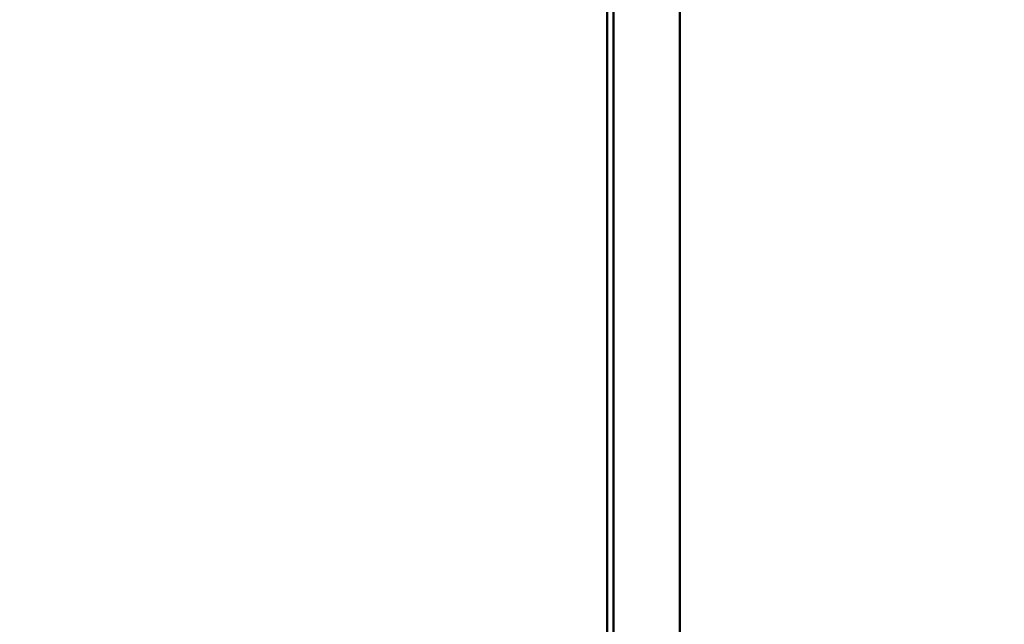
# Model space of a CAD drawing. Units: millimetres. Extents: x 0 to 4200, y 0 to 2970.
# Drawn here: x 2702 to 2866, y 1868 to 1969 of the extents above; entities that cross this region are included whole.
import ezdxf

# ---------------------------------------------------------------- set-up
doc = ezdxf.new("R2010")
doc.units = ezdxf.units.MM
doc.header["$LTSCALE"] = 10
for name, color, linetype, lineweight, true_color in [('Dimensions(ISO)', 1, 'Continuous', 25, 0xff0000), ('Visible Edges(ISO)', 7, 'Continuous', 50, 0x262659), ('Visible Tangent Edges(ISO)', 7, 'Continuous', 50, 0x1a1a3e)]:
    doc.layers.add(name, color=color, linetype=linetype, lineweight=lineweight, true_color=true_color)
doc.styles.add('Ropox', font='arial.ttf')
doc.dimstyles.new('Ropox', dxfattribs={"dimscale": 10, "dimtxt": 3.5, "dimasz": 2.5, "dimexe": 3.175, "dimexo": 1, "dimgap": 0.762, "dimtad": 1, "dimdec": 1, "dimlfac": 0.1, "dimrnd": 1e-08, "dimtxsty": 'Ropox', "dimcen": 0.09, "dimdle": 10, "dimclrd": 1, "dimclre": 1, "dimclrt": 1, "dimadec": 1, "dimazin": 2, "dimtfac": 1, "dimtmove": 0, "dimatfit": 3, "dimfxl": 1, "dimtolj": 1, "dimtzin": 0, "dimlwd": 25, "dimlwe": 25, "dimarcsym": 0})

# ---------------------------------------------------------------- blocks, each defined once
blk = doc.blocks.new('*D12')
at = {"layer": 'Defpoints', "color": 0, "linetype": 'Continuous', "transparency": 16777216}
for p in [(2283.78, 2248.02), (3147.48, 1689.09), (3147.48, 1273.03)]:
    blk.add_point(p, dxfattribs=at)
at = {"layer": 'Dimensions(ISO)', "color": 1, "linetype": 'Continuous', "lineweight": 25, "transparency": 16777216}
for p, q in [((2283.78, 2238.02), (2283.78, 1241.28)), ((3147.48, 1679.09), (3147.48, 1241.28)), ((2308.78, 1273.03), (3122.48, 1273.03))]:
    blk.add_line(p, q, dxfattribs=at)
at = {"layer": 'Dimensions(ISO)', "color": 1, "linetype": 'Continuous', "transparency": 16777216}
for points in [[(2308.78, 1277.19), (2308.78, 1268.86), (2283.78, 1273.03)], [(3122.48, 1277.19), (3122.48, 1268.86), (3147.48, 1273.03)]]:
    blk.add_solid(points, dxfattribs=at)
at = {"layer": 'Dimensions(ISO)', "color": 1, "linetype": 'Continuous', "lineweight": 25, "transparency": 16777216, "insert": (2690.55, 1316.39), "char_height": 35, "attachment_point": 1, "style": 'Ropox'}
blk.add_mtext('\\A1;86', dxfattribs=at)

msp = doc.modelspace()

# ---------------------------------------------------------------- linework, layer by layer
at = {"layer": 'Visible Edges(ISO)'}
msp.add_line((2799.93, 2223.02), (2799.93, 1801.53), dxfattribs=at)
at = {"layer": 'Visible Tangent Edges(ISO)'}
for p, q in [((2812.02, 1815.05), (2812.02, 2232.02)), ((2800.98, 2223.02), (2800.98, 1802.5))]:
    msp.add_line(p, q, dxfattribs=at)

# ---------------------------------------------------------------- dimensions: what is measured, and where the dimension line sits
at = {"layer": 'Dimensions(ISO)', "color": 1, "linetype": 'Continuous', "lineweight": 25, "true_color": 0xff0000}
dim = msp.add_linear_dim(base=(3147.48, 1273.03), p1=(2283.78, 2248.02), p2=(3147.48, 1689.09), angle=180, dimstyle='Ropox', override={"dimdec": 0, "dimlfac": 0.1, "dimtp": 0, "dimtm": 0, "dimtdec": 2, "dimtofl": 0, "dimatfit": 1}, dxfattribs=at)
dim.commit()
dim.dimension.update_dxf_attribs({"geometry": '*D12', "text_midpoint": (2715.63, 1273.03), "dimtype": 160})

doc.saveas('drawing.dxf')
